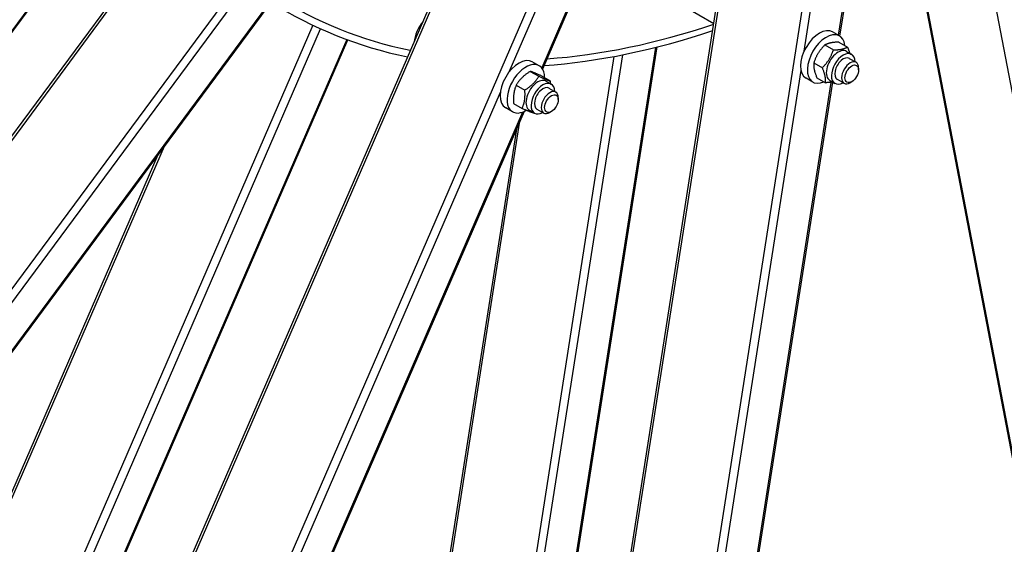
# Model space of a CAD drawing. Units: millimetres. Extents: x 1632 to 21945, y 204 to 28602.
# Drawn here: x 6107 to 7176, y 19648 to 20217 of the extents above; entities that cross this region are included whole.
import ezdxf

# ---------------------------------------------------------------- set-up
doc = ezdxf.new("R2010")
doc.units = ezdxf.units.MM
doc.header["$LTSCALE"] = 105
doc.layers.add('Visible Edges(Hillmar_metric)', color=7, linetype='Continuous', lineweight=25)
doc.layers.add('Visible Tangent Edges(Hillmar_Metric)', color=7, linetype='Continuous', lineweight=25, true_color=0xc0c0c0)

msp = doc.modelspace()

# ---------------------------------------------------------------- linework, layer by layer
at = {"layer": 'Visible Edges(Hillmar_metric)'}
for p, q in [((4763.351, 18289.58), (6677.174, 20871.129)), ((6501.18, 17916.347), (6954.059, 20806.814)), ((5510.122, 17828.777), (6756.154, 20701.482)), ((7066.623, 20639.402), (6997.637, 20199.102)), ((6874.095, 20622.457), (6674.925, 20163.275)), ((4721.371, 18345.283), (6213.622, 20358.174)), ((7076.656, 20307.721), (7371.307, 18767.365)), ((6397.703, 20259.666), (4983.162, 18351.595)), ((6783.638, 20257.489), (6860.993, 20212.828)), ((6997.472, 20199.2), (6990.048, 20203.486)), ((5456.509, 17873.286), (6463.503, 20194.891)), ((6996.851, 20192.429), (7006.125, 20187.075)), ((6454.036, 17982.7), (6799.439, 20187.208)), ((6981.569, 20189.359), (6990.842, 20184.005)), ((7005.117, 20182.434), (7010.686, 20179.219)), ((6671.283, 20166.888), (6663.858, 20171.175)), ((6969.612, 20170.05), (6978.886, 20164.696)), ((7008.159, 20174.843), (7015.584, 20170.557)), ((6661.651, 20160.756), (6670.925, 20155.402)), ((7018.302, 20162.405), (7018.302, 20164.548)), ((6989.793, 20149.04), (6660.568, 18047.787)), ((6673.863, 20155.738), (6683.137, 20150.383)), ((6678.928, 20150.123), (6684.496, 20146.908)), ((6968.597, 20149.187), (6961.173, 20153.473)), ((6972.938, 20153.81), (6982.211, 20148.456)), ((6986.939, 20150.949), (6992.507, 20147.734)), ((6995.034, 20152.11), (7002.459, 20147.823)), ((7010.877, 20149.545), (7009.021, 20148.474)), ((6646.492, 20145.826), (6655.766, 20140.472)), ((6681.969, 20142.532), (6689.394, 20138.245)), ((6643.547, 20125.878), (6652.821, 20120.524)), ((6692.112, 20130.093), (6692.112, 20132.237)), ((6654.999, 20117.336), (5712.377, 17944.138)), ((6642.408, 20116.875), (6634.983, 20121.162)), ((6660.749, 20118.637), (6666.318, 20115.422)), ((6668.844, 20119.799), (6676.269, 20115.512)), ((6684.688, 20117.234), (6682.832, 20116.162)), ((6646.7, 20098.202), (6347.618, 18189.335)), ((6257.141, 20070.062), (5405.895, 18107.53))]:
    msp.add_line(p, q, dxfattribs=at)
for centre, major_axis, start_param, end_param in [((7050.518, 21363.858), (-656.25, -1136.658), 6.2612135, 6.47109715), ((7050.518, 21363.858), (-652.313, -1129.838), 6.26227698, 6.4704493), ((6554.757, 20200.822), (-13.781, -23.87), 4.45124368, 5.36623336), ((7050.518, 21363.858), (-652.313, -1129.838), 0.37179076, 0.57831625), ((7050.518, 21363.858), (-656.25, -1136.658), 0.37072727, 0.57838064), ((6975.61, 20178.48), (14.438, 25.006), 0, 3.14159265), ((6983.035, 20174.193), (14.438, 25.006), 5.61698266, 10.09098061), ((6996.028, 20166.692), (-9.089, -15.743), 3.14159265, 6.28318531), ((7001.596, 20163.477), (-9.089, -15.743), 2.37751623, 7.04726173), ((6649.421, 20146.168), (14.438, 25.006), 0, 3.14159265), ((6656.845, 20141.882), (14.438, 25.006), 5.50224655, 10.22977957), ((7001.596, 20163.477), (6.563, 11.367), 6.27744612, 9.43051714), ((7009.021, 20159.19), (6.563, 11.367), 5.49778714, 10.21017612), ((6669.838, 20134.38), (-9.089, -15.743), 3.14159265, 6.28318531), ((6675.407, 20131.165), (-9.089, -15.743), 2.37751623, 7.04726173), ((6675.407, 20131.165), (6.563, 11.367), 6.27744612, 9.43051714), ((6682.832, 20126.878), (6.563, 11.367), 5.49778714, 10.21017612)]:
    msp.add_ellipse(centre, major_axis=major_axis, ratio=0.57735027, start_param=start_param, end_param=end_param, dxfattribs=at)
for centre in [(7010.877, 20158.118), (6684.688, 20125.807)]:
    msp.add_ellipse(centre, major_axis=(-5.25, -9.093), ratio=0.57735027, dxfattribs=at)
for points in [[(6926.834, 24648.904), (6635.245, 24480.555), (6343.803, 24258.977), (5789.431, 23730.919), (5526.592, 23424.522), (5055.101, 22756.755), (4846.526, 22395.491), (4503.967, 21653.284), (4370.039, 21272.46), (4189.913, 20528.332), (4143.742, 20165.146), (4143.742, 19828.449)], [(6970.954, 24599.276), (6681.844, 24432.359), (6392.682, 24212.539), (5842.498, 23688.47), (5581.566, 23384.307), (5113.467, 22721.343), (4906.375, 22362.65), (4566.281, 21625.783), (4433.335, 21247.727), (4254.569, 20509.22), (4208.781, 20148.888), (4208.781, 19815.053)], [(7060.57, 24571.691), (6768.981, 24403.343), (6477.539, 24181.765), (5923.167, 23653.707), (5660.328, 23347.31), (5188.837, 22679.542), (4980.262, 22318.279), (4637.703, 21576.071), (4503.775, 21195.248), (4323.649, 20451.119), (4277.478, 20087.934), (4277.478, 19751.236)], [(7104.69, 18118.945), (7396.279, 18287.293), (7687.721, 18508.871), (8242.092, 19036.929), (8504.931, 19343.326), (8976.422, 20011.094), (9184.998, 20372.357), (9527.556, 21114.565), (9661.484, 21495.388), (9841.61, 22239.517), (9887.781, 22602.702), (9887.781, 22939.4)]]:
    msp.add_open_spline(points, degree=3, knots=[3.14159265, 3.14159265, 3.14159265, 3.14159265, 3.45575192, 3.45575192, 3.76991118, 3.76991118, 4.08407045, 4.08407045, 4.39822972, 4.39822972, 4.71238898, 4.71238898, 4.71238898, 4.71238898], dxfattribs=at)
for points, weights in [([(6996.851, 20192.429), (6986.89, 20192.234), (6981.569, 20189.359)], [1, 1.15470053838, 1]), ([(6981.569, 20189.359), (6973.27, 20181.044), (6969.612, 20170.05)], [1, 1.15470053838, 1]), ([(6978.886, 20164.696), (6987.184, 20173.011), (6990.842, 20184.005)], [1, 1.15470053838, 1]), ([(6990.842, 20184.005), (7000.804, 20184.2), (7006.125, 20187.075)], [1, 1.15470053838, 1]), ([(7006.125, 20187.075), (7007.674, 20183.398), (7008.484, 20180.49)], [1, 1.05493654924, 1.07085546513]), ([(6969.612, 20170.05), (6968.954, 20163.27), (6972.938, 20153.81)], [1, 1.15470053838, 1]), ([(6661.651, 20160.756), (6651.751, 20154.631), (6646.492, 20145.826)], [1, 1.15470053838, 1]), ([(6673.863, 20155.738), (6665.437, 20159.586), (6661.651, 20160.756)], [1, 1.15470053838, 1]), ([(6982.211, 20148.456), (6982.869, 20155.236), (6978.886, 20164.696)], [1, 1.15470053838, 1]), ([(6655.766, 20140.472), (6665.666, 20146.597), (6670.925, 20155.402)], [1, 1.15470053838, 1]), ([(6670.925, 20155.402), (6679.351, 20151.553), (6683.137, 20150.383)], [1, 1.15470053838, 1]), ([(6683.137, 20150.383), (6683.246, 20148.937), (6683.291, 20147.604)], [1, 1.01743155078, 1.03093475114]), ([(6990.146, 20149.097), (6986.894, 20148.548), (6982.211, 20148.456)], [1.07602165264, 1.06721277209, 1]), ([(6646.492, 20145.826), (6642.699, 20137.192), (6643.547, 20125.878)], [1, 1.15470053838, 1]), ([(6652.821, 20120.524), (6656.614, 20129.158), (6655.766, 20140.472)], [1, 1.15470053838, 1]), ([(6665.033, 20115.506), (6661.247, 20116.675), (6652.821, 20120.524)], [1, 1.15470053838, 1]), ([(6665.581, 20115.848), (6665.31, 20115.677), (6665.033, 20115.506)], [1.00734449254, 1.00376381888, 1])]:
    msp.add_rational_spline(points, weights, degree=2, dxfattribs=at)
at = {"layer": 'Visible Tangent Edges(Hillmar_Metric)'}
for p, q in [((6953.27, 21078.086), (4944.907, 18369.012)), ((7007.042, 21032.257), (5665.096, 17938.427)), ((7082.197, 21028.387), (6610.969, 18020.808)), ((4765.102, 18287.368), (6679.719, 20869.987)), ((6503.112, 17913.749), (6957.721, 20815.257)), ((5512.284, 17826.915), (6759.273, 20701.826)), ((6959.065, 20182.742), (7032.696, 20652.687)), ((6638.713, 20160.06), (6848.397, 20643.483)), ((7065.132, 20639.98), (6996.186, 20199.942)), ((6872.478, 20621.845), (6674.089, 20164.462)), ((6212.78, 20359.119), (4720.612, 18346.34)), ((7143.989, 20351.62), (7482.806, 18580.374)), ((7374.95, 18755.788), (7077.934, 20308.502)), ((4964.182, 18379.63), (6382.381, 20292.634)), ((6396.257, 20259.796), (4984.807, 18355.896)), ((6425.586, 20210.767), (5415.764, 17882.641)), ((5424.263, 17879.212), (6433.906, 20206.926)), ((6462.338, 20195.319), (5455.129, 17873.218)), ((6415.784, 17968.378), (6762.106, 20178.751)), ((6797.792, 20186.793), (6452.193, 17981.037)), ((6752.45, 20176.89), (6406.592, 17969.475)), ((6622.989, 18037.767), (6955.746, 20161.559)), ((6988.176, 20148.82), (6659.399, 18050.426)), ((5681.651, 17953.572), (6629.262, 20138.27)), ((6653.343, 20116.633), (5712.518, 17947.578)), ((6347.395, 18172.982), (6650.362, 20106.645)), ((5401.522, 18090.601), (6264.299, 20079.717))]:
    msp.add_line(p, q, dxfattribs=at)
for centre, major_axis, start_param, end_param in [((6929.59, 21433.676), (-1968.75, -3409.975), 3.92699082, 5.49778714), ((6968.198, 21411.385), (-1968.75, -3409.975), 3.92699082, 5.49778714), ((6972.096, 21409.135), (-1965.994, -3405.201), 3.92699082, 5.49778714), ((6972.096, 21409.135), (-1955.1, -3386.333), 3.92699082, 5.49778714), ((7063.326, 21356.463), (-1968.75, -3409.975), 3.92699082, 5.49778714), ((7101.934, 21334.173), (-1968.75, -3409.975), 3.92699082, 5.49778714), ((7105.832, 21331.922), (-1965.994, -3405.201), 3.92699082, 5.49778714), ((7105.832, 21331.922), (1965.994, 3405.201), 3.92699082, 5.49778714), ((7105.832, 21331.922), (-1965.994, -3405.201), 5.49778714, 7.06858347)]:
    msp.add_ellipse(centre, major_axis=major_axis, ratio=0.57735027, start_param=start_param, end_param=end_param, dxfattribs=at)

doc.saveas('drawing.dxf')
